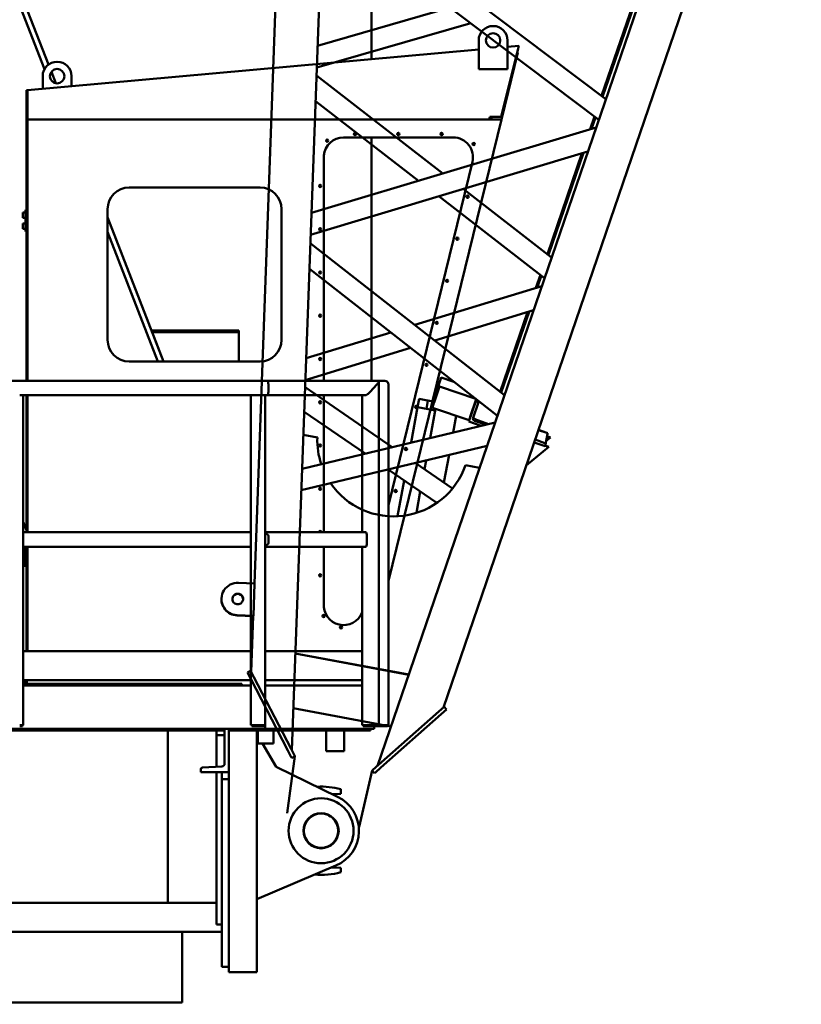
# Model space of a CAD drawing. Units: inches. Extents: x 273 to 3887, y 543 to 2268.
# Drawn here: x 3332 to 3440, y 1024 to 1161 of the extents above; entities that cross this region are included whole.
import ezdxf

# ---------------------------------------------------------------- set-up
doc = ezdxf.new("R2010")
doc.units = ezdxf.units.IN
doc.header["$LTSCALE"] = 250
doc.header["$MEASUREMENT"] = 0
doc.layers.add('AM_5', color=3, linetype='Continuous', lineweight=15)
doc.layers.add('Visible (ANSI)', color=7, linetype='Continuous', lineweight=50)
doc.styles.get("Standard").update_dxf_attribs({"font": 'tahoma.ttf'})
doc.dimstyles.new('Standard$0', dxfattribs={"dimtxt": 0.18, "dimasz": 0.18, "dimexe": 0.18, "dimexo": 0.0625, "dimgap": 0.09, "dimtad": 0, "dimtih": 1, "dimtoh": 1, "dimdec": 4, "dimzin": 0, "dimdsep": 46, "dimtxsty": 'Standard', "dimcen": 0.09, "dimadec": 0, "dimazin": 0, "dimtfac": 1, "dimtdec": 4, "dimtofl": 0, "dimtmove": 0, "dimatfit": 3, "dimfxl": 1, "dimtolj": 1, "dimtzin": 0, "dimarcsym": 0})

# ---------------------------------------------------------------- blocks, each defined once
blk = doc.blocks.new('*D17')
at = {"layer": 'AM_5', "color": 0, "lineweight": -2, "transparency": 16777216}
for p, q in [((3657.85, 2267.49), (3767.94, 2267.49)), ((3767.76, 2247.49), (3767.76, 1602.5)), ((3767.76, 937.5), (3767.76, 1582.49)), ((3347.28, 917.5), (3767.94, 917.5))]:
    blk.add_line(p, q, dxfattribs=at)
at = {"layer": 'AM_5', "color": 0, "transparency": 16777216}
for points in [[(3764.43, 2247.49), (3771.09, 2247.49), (3767.76, 2267.49)], [(3764.43, 937.5), (3771.09, 937.5), (3767.76, 917.5)]]:
    blk.add_solid(points, dxfattribs=at)
at = {"layer": 'Defpoints', "color": 0, "transparency": 16777216}
for p in [(3657.79, 2267.49), (3347.22, 917.5), (3767.76, 917.5)]:
    blk.add_point(p, dxfattribs=at)
at = {"layer": 'AM_5', "color": 0, "transparency": 16777216, "insert": (3767.76, 1592.5), "char_height": 15, "attachment_point": 5}
blk.add_mtext('\\A1;1349.9838 (34289.49 mm)', dxfattribs=at)
blk = doc.blocks.new('*D18')
at = {"layer": 'AM_5', "color": 0, "lineweight": -2, "transparency": 16777216}
for p, q in [((3599.8, 2067.44), (3627.73, 2067.44)), ((3627.55, 2047.44), (3627.55, 1510.36)), ((3627.55, 937.5), (3627.55, 1490.36)), ((3347.28, 917.5), (3627.73, 917.5))]:
    blk.add_line(p, q, dxfattribs=at)
at = {"layer": 'AM_5', "color": 0, "transparency": 16777216}
for points in [[(3624.22, 2047.44), (3630.88, 2047.44), (3627.55, 2067.44)], [(3624.22, 937.5), (3630.88, 937.5), (3627.55, 917.5)]]:
    blk.add_solid(points, dxfattribs=at)
at = {"layer": 'Defpoints', "color": 0, "transparency": 16777216}
for p in [(3599.74, 2067.44), (3627.55, 2067.44), (3347.22, 917.5)]:
    blk.add_point(p, dxfattribs=at)
at = {"layer": 'AM_5', "color": 0, "transparency": 16777216, "insert": (3627.55, 1500.36), "char_height": 15, "attachment_point": 5}
blk.add_mtext('\\A1;1149.9411 (29208.47 mm)', dxfattribs=at)

msp = doc.modelspace()

# ---------------------------------------------------------------- linework, layer by layer
at = {"layer": 'Visible (ANSI)'}
for p, q in [((3335.80712, 1154.61166), (3222.57459, 1446.75806)), ((3335.25322, 1153.97928), (3222.57459, 1444.6966)), ((3364.34254, 1082.67193), (3369.13926, 1213.64524)), ((3369.52249, 1059.55729), (3375.05162, 1210.52916)), ((3381.40586, 1057.35483), (3430.34744, 1200.28069)), ((3390.54684, 1065.45945), (3436.98381, 1201.07099)), ((3373.91037, 1179.36754), (3413.06942, 1149.82306)), ((3373.78202, 1175.8629), (3412.08937, 1146.961)), ((3380.56356, 1155.37695), (3380.56356, 1176.50714)), ((3412.48161, 1150.26654), (3418.28904, 1167.22619)), ((3412.62551, 1150.15798), (3418.48988, 1167.28391)), ((3391.47718, 1162.51236), (3373.09965, 1157.23102)), ((3394.34838, 1160.34612), (3372.98893, 1154.20783)), ((3395.44112, 1157.96779), (3395.44112, 1153.96779)), ((3399.44112, 1153.96779), (3399.44112, 1157.96779)), ((3395.44112, 1156.72139), (3332.89606, 1151.06938)), ((3398.56685, 1147.38214), (3400.90859, 1156.84022)), ((3401.00362, 1157.22406), (3399.44112, 1157.08286)), ((3400.85853, 1156.30353), (3398.58556, 1147.00714)), ((3400.85853, 1156.30353), (3400.78044, 1156.32263)), ((3395.44112, 1153.96779), (3399.44112, 1153.96779)), ((3335.00106, 1153.00714), (3335.00106, 1151.25961)), ((3336.80941, 1152.02567), (3336.19803, 1153.60308)), ((3339.00106, 1151.62107), (3339.00106, 1153.00714)), ((3390.49015, 1139.52897), (3372.9478, 1153.08478)), ((3332.75106, 1151.06758), (3332.75106, 1110.75714)), ((3332.87606, 1151.06758), (3332.75106, 1151.06758)), ((3332.89609, 1151.06758), (3332.87606, 1151.06758)), ((3332.87606, 1151.06758), (3332.87606, 1110.75714)), ((3332.90168, 1147.38214), (3332.90168, 1150.69464)), ((3387.10292, 1138.51308), (3372.8184, 1149.55141)), ((3332.87606, 1147.00714), (3398.58556, 1147.00714)), ((3332.87606, 1147.00714), (3332.87606, 1110.75714)), ((3382.93856, 1083.01123), (3398.58556, 1147.00714)), ((3398.56685, 1147.38214), (3397.00435, 1147.38214)), ((3397.13306, 1147.38214), (3397.04137, 1147.00714)), ((3397.26174, 1147.38214), (3397.17006, 1147.00714)), ((3410.90098, 1145.65056), (3411.50157, 1147.40448)), ((3411.10278, 1145.71109), (3411.64546, 1147.29591)), ((3372.251, 1134.05871), (3411.72531, 1145.89779)), ((3391.91634, 1144.50714), (3376.69134, 1144.50714)), ((3380.56356, 1110.75714), (3380.56356, 1144.50714)), ((3372.13985, 1131.02386), (3410.57987, 1142.55274)), ((3373.9693, 1142.00714), (3373.9693, 1110.75714)), ((3404.9726, 1128.3377), (3409.75554, 1142.3055)), ((3405.11578, 1128.22705), (3409.95734, 1142.36603)), ((3382.93856, 1093.53737), (3394.57408, 1141.1264)), ((3365.12606, 1137.56964), (3347.00106, 1137.56964)), ((3404.57366, 1125.0126), (3389.90111, 1136.35079)), ((3405.55749, 1127.88572), (3393.28834, 1137.36668)), ((3332.25106, 1134.10114), (3332.50106, 1134.10114)), ((3332.25106, 1134.10114), (3332.25106, 1133.34807)), ((3332.50106, 1133.34807), (3332.25106, 1133.34807)), ((3332.50106, 1134.10114), (3332.59481, 1134.10114)), ((3332.50106, 1133.34807), (3332.59481, 1133.34807)), ((3332.62606, 1134.10114), (3332.59481, 1134.10114)), ((3332.59481, 1134.10114), (3332.59481, 1133.34807)), ((3332.59481, 1133.34807), (3332.62606, 1133.34807)), ((3332.62606, 1134.47614), (3332.62606, 1131.47614)), ((3332.75106, 1134.47614), (3332.62606, 1134.47614)), ((3344.00106, 1134.56964), (3344.00106, 1116.44464)), ((3351.76297, 1113.44464), (3344.00106, 1133.47082)), ((3368.12606, 1116.44464), (3368.12606, 1134.56964)), ((3332.25106, 1132.58551), (3332.50106, 1132.58551)), ((3332.25106, 1132.58551), (3332.25106, 1131.85114)), ((3332.50106, 1132.58551), (3332.59481, 1132.58551)), ((3332.62606, 1132.58551), (3332.59481, 1132.58551)), ((3332.59481, 1132.58551), (3332.59481, 1131.85114)), ((3332.50106, 1131.85114), (3332.25106, 1131.85114)), ((3332.50106, 1131.85114), (3332.59481, 1131.85114)), ((3332.59481, 1131.85114), (3332.62606, 1131.85114)), ((3332.75106, 1131.47614), (3332.62606, 1131.47614)), ((3350.96397, 1113.44464), (3344.00106, 1131.40935)), ((3372.09682, 1129.84899), (3399.02014, 1108.79444)), ((3371.96688, 1126.30088), (3398.03435, 1105.91562)), ((3403.36648, 1123.64731), (3403.98877, 1125.46458)), ((3403.56877, 1123.70925), (3404.13195, 1125.35394)), ((3404.1928, 1123.90035), (3386.59476, 1118.51133)), ((3403.04259, 1120.54134), (3389.35772, 1116.35064)), ((3398.4367, 1109.2507), (3402.21627, 1120.2883)), ((3398.57953, 1109.13901), (3402.41856, 1120.35024)), ((3350.19576, 1117.73814), (3350.19576, 1117.48814)), ((3362.19576, 1117.73814), (3350.19576, 1117.73814)), ((3362.19576, 1117.48814), (3350.19576, 1117.48814)), ((3350.19576, 1117.48814), (3351.76332, 1113.44464)), ((3362.19576, 1117.73814), (3362.19576, 1117.48814)), ((3362.19576, 1113.48814), (3362.19576, 1117.48814)), ((3383.24099, 1117.48431), (3371.51245, 1113.89269)), ((3386.00395, 1115.32362), (3371.40108, 1110.85181)), ((3347.00106, 1113.44464), (3365.12606, 1113.44464)), ((3362.15226, 1113.44464), (3362.19576, 1113.48814)), ((3262.75382, 1110.75714), (3366.17595, 1110.75714)), ((3381.56184, 1110.75714), (3366.17595, 1110.75714)), ((3366.28475, 1110.25714), (3366.28475, 1109.25714)), ((3366.28475, 1110.25714), (3366.28475, 1109.25714)), ((3381.3148, 1110.25714), (3380.40522, 1109.25714)), ((3380.40522, 1109.25714), (3381.3148, 1110.25714)), ((3382.43856, 1110.75714), (3381.56184, 1110.75714)), ((3381.60705, 1063.00714), (3381.60705, 1110.71193)), ((3382.93856, 1063.00714), (3382.93856, 1110.25714)), ((3389.28142, 1108.39182), (3390.25259, 1111.22797)), ((3390.20666, 1111.10037), (3389.5058, 1109.05361)), ((3390.25259, 1111.22797), (3390.25417, 1111.23649)), ((3390.25259, 1111.22797), (3392.01038, 1110.62648)), ((3390.25417, 1111.23661), (3391.98952, 1110.6428)), ((3331.81239, 1108.75714), (3332.31239, 1108.75714)), ((3332.31239, 1089.75714), (3332.31239, 1108.75714)), ((3332.31239, 1108.75714), (3363.84956, 1108.75714)), ((3332.75106, 1108.75714), (3332.75106, 1089.75714)), ((3332.87606, 1108.75714), (3332.87606, 1089.75714)), ((3332.87606, 1108.75714), (3332.87606, 1089.75714)), ((3363.84956, 1089.75714), (3363.84956, 1108.75714)), ((3363.84956, 1108.75714), (3364.34956, 1108.75714)), ((3365.34956, 1108.75714), (3364.34956, 1108.75714)), ((3365.34956, 1108.75714), (3365.84956, 1108.75714)), ((3365.84956, 1089.75714), (3365.84956, 1108.75714)), ((3365.84956, 1108.75714), (3366.17595, 1108.75714)), ((3379.74267, 1108.75714), (3366.17595, 1108.75714)), ((3383.45487, 1101.56829), (3371.36481, 1109.86145)), ((3373.9693, 1108.75714), (3373.9693, 1089.75714)), ((3379.28194, 1089.75714), (3379.28194, 1108.75714)), ((3390.02096, 1109.97823), (3389.04979, 1107.14208)), ((3389.26891, 1107.77546), (3389.96977, 1109.82222)), ((3389.40762, 1108.77228), (3389.42282, 1108.85427)), ((3389.42282, 1108.85439), (3389.43555, 1108.85003)), ((3390.01938, 1109.96971), (3390.02096, 1109.97823)), ((3390.02096, 1109.97823), (3395.032, 1108.26352)), ((3386.9708, 1107.10555), (3387.18444, 1108.25825)), ((3387.18444, 1108.25825), (3389.29791, 1107.86668)), ((3388.41265, 1108.0258), (3388.20076, 1106.88257)), ((3388.20083, 1106.88255), (3388.41265, 1108.0258)), ((3389.29633, 1107.86207), (3388.41265, 1108.0258)), ((3389.15118, 1107.38866), (3389.16638, 1107.47065)), ((3389.30247, 1108.50543), (3389.28142, 1108.39182)), ((3389.28142, 1108.39182), (3389.45714, 1108.33169)), ((3389.37531, 1108.71815), (3389.30247, 1108.50543)), ((3395.05023, 1107.9351), (3394.07906, 1105.09894)), ((3395.0552, 1108.08205), (3394.35433, 1106.0353)), ((3394.65561, 1105.62512), (3395.35647, 1107.67188)), ((3395.05023, 1107.9351), (3395.10109, 1108.20949)), ((3395.26311, 1107.86225), (3395.05023, 1107.9351)), ((3395.36204, 1107.69311), (3395.4126, 1107.96588)), ((3379.68616, 1100.66706), (3371.24025, 1106.46052)), ((3386.06033, 1102.19136), (3386.9708, 1107.10555)), ((3389.42896, 1106.65012), (3386.9708, 1107.10555)), ((3388.20076, 1106.88257), (3389.42984, 1106.65485)), ((3388.72074, 1102.82756), (3389.47102, 1106.87712)), ((3389.02873, 1107.02846), (3389.10157, 1107.24118)), ((3389.04979, 1107.14208), (3389.02873, 1107.02846)), ((3394.11416, 1105.2883), (3389.02873, 1107.02846)), ((3370.95158, 1098.5783), (3397.71329, 1104.978)), ((3391.91324, 1103.591), (3392.34018, 1105.89533)), ((3391.91325, 1103.591), (3392.34018, 1105.89533)), ((3394.07906, 1105.09894), (3394.11416, 1105.2883)), ((3394.07906, 1105.09894), (3395.7821, 1104.51619)), ((3394.18699, 1105.50101), (3394.11416, 1105.2883)), ((3394.2518, 1105.73049), (3394.23661, 1105.6485)), ((3396.46341, 1104.67911), (3394.84855, 1105.23169)), ((3394.8847, 1105.42673), (3394.8999, 1105.50872)), ((3394.8847, 1105.42673), (3396.82019, 1104.76443)), ((3404.89197, 1103.56093), (3403.71471, 1103.91403)), ((3403.71471, 1103.91403), (3404.89197, 1103.56093)), ((3403.72999, 1103.95866), (3404.89738, 1103.5592)), ((3404.71822, 1101.92056), (3404.99194, 1103.39741)), ((3371.12263, 1103.24875), (3373.0784, 1102.88627)), ((3404.6398, 1101.68656), (3403.12899, 1102.20354)), ((3404.62033, 1102.09532), (3403.26999, 1102.6153)), ((3403.26999, 1102.6153), (3404.62033, 1102.09532)), ((3404.81325, 1102.4333), (3405.39197, 1102.91007)), ((3405.22437, 1102.96152), (3404.92983, 1103.06231)), ((3404.93246, 1103.07651), (3405.39362, 1102.91871)), ((3405.39362, 1102.91871), (3405.39204, 1102.91019)), ((3370.84236, 1095.59612), (3396.61077, 1101.75829)), ((3402.04452, 1099.03652), (3405.14796, 1101.59322)), ((3404.6398, 1101.68656), (3404.71264, 1101.89927)), ((3404.6398, 1101.68656), (3404.71264, 1101.89927)), ((3405.14796, 1101.59322), (3404.66449, 1101.75866)), ((3404.66912, 1101.77218), (3404.98397, 1101.66444)), ((3405.14954, 1101.60174), (3405.14796, 1101.59322)), ((3391.81214, 1095.83564), (3386.65031, 1099.37638)), ((3387.91997, 1098.50546), (3388.14767, 1099.73445)), ((3390.62699, 1096.64858), (3391.34017, 1100.4979)), ((3390.627, 1096.64858), (3391.34018, 1100.4979)), ((3389.64412, 1093.83641), (3382.88161, 1098.47515)), ((3393.62113, 1099.0789), (3395.56962, 1098.71777)), ((3384.16772, 1091.97618), (3385.09102, 1096.9596)), ((3386.79739, 1092.44643), (3387.34687, 1095.41221)), ((3332.75106, 1090.06832), (3332.31239, 1091.2001)), ((3363.84956, 1089.75714), (3332.31239, 1089.75714)), ((3332.31239, 1089.25714), (3332.31239, 1089.75714)), ((3363.84956, 1089.25714), (3363.84956, 1089.75714)), ((3379.74267, 1089.75714), (3365.84956, 1089.75714)), ((3365.84956, 1089.64202), (3365.84956, 1089.75714)), ((3365.84956, 1087.87226), (3365.84956, 1089.64202)), ((3332.31239, 1089.25714), (3332.31239, 1088.25714)), ((3363.84956, 1089.25714), (3363.84956, 1088.25714)), ((3366.28475, 1089.25714), (3366.28475, 1088.25714)), ((3379.95043, 1089.25714), (3379.95043, 1088.25714)), ((3332.31239, 1087.75714), (3332.31239, 1088.25714)), ((3332.31239, 1063.00714), (3332.31239, 1087.75714)), ((3363.84956, 1087.75714), (3332.31239, 1087.75714)), ((3332.31239, 1087.60114), (3332.50106, 1087.60114)), ((3332.50106, 1087.60114), (3332.59481, 1087.60114)), ((3332.62606, 1087.60114), (3332.59481, 1087.60114)), ((3332.59481, 1087.60114), (3332.59481, 1086.84807)), ((3332.62606, 1087.75714), (3332.62606, 1084.97614)), ((3332.75106, 1087.75714), (3332.75106, 1073.25714)), ((3332.87606, 1087.75714), (3332.87606, 1073.25714)), ((3332.87606, 1087.75714), (3332.87606, 1073.25714)), ((3363.84956, 1087.75714), (3363.84956, 1088.25714)), ((3363.84956, 1063.00714), (3363.84956, 1087.75714)), ((3365.84956, 1087.75714), (3365.84956, 1087.87226)), ((3365.84956, 1063.00714), (3365.84956, 1087.75714)), ((3379.74267, 1087.75714), (3365.84956, 1087.75714)), ((3373.9693, 1087.75714), (3373.9693, 1079.88414)), ((3379.28194, 1063.00714), (3379.28194, 1087.75714)), ((3332.50106, 1086.84807), (3332.31239, 1086.84807)), ((3332.31239, 1086.08551), (3332.50106, 1086.08551)), ((3332.50106, 1086.84807), (3332.59481, 1086.84807)), ((3332.50106, 1086.08551), (3332.59481, 1086.08551)), ((3332.59481, 1086.84807), (3332.62606, 1086.84807)), ((3332.62606, 1086.08551), (3332.59481, 1086.08551)), ((3332.59481, 1086.08551), (3332.59481, 1085.35114)), ((3332.50106, 1085.35114), (3332.31239, 1085.35114)), ((3332.50106, 1085.35114), (3332.59481, 1085.35114)), ((3332.59481, 1085.35114), (3332.62606, 1085.35114)), ((3332.75106, 1084.97614), (3332.62606, 1084.97614)), ((3364.37068, 1082.6709), (3362.12224, 1082.75372)), ((3364.2061, 1078.17718), (3364.37068, 1082.6709)), ((3359.82763, 1080.91689), (3359.82061, 1080.87902)), ((3361.95064, 1078.22213), (3364.19908, 1078.13931)), ((3361.95766, 1078.26), (3364.2061, 1078.17718)), ((3363.89308, 1070.39943), (3364.17657, 1078.14013)), ((3364.2061, 1078.17718), (3364.19908, 1078.13931)), ((3363.84956, 1073.25714), (3332.31239, 1073.25714)), ((3379.28194, 1073.25714), (3365.84956, 1073.25714)), ((3385.74005, 1070.01213), (3370.01214, 1072.92713)), ((3385.75266, 1070.04896), (3370.01356, 1072.96603)), ((3363.82958, 1070.52174), (3363.38582, 1070.29134)), ((3363.82958, 1070.52174), (3364.27638, 1069.6612)), ((3363.84956, 1069.25714), (3332.31239, 1069.25714)), ((3332.56356, 1068.75714), (3332.56356, 1069.25714)), ((3332.81356, 1068.75714), (3332.81356, 1069.25714)), ((3363.83263, 1069.4308), (3363.38582, 1070.29134)), ((3363.83263, 1069.4308), (3368.98527, 1059.5069)), ((3364.27638, 1069.6612), (3369.42902, 1059.73731)), ((3379.28194, 1069.25714), (3365.84956, 1069.25714)), ((3362.59356, 1068.73814), (3332.31239, 1068.73814)), ((3363.84956, 1068.50714), (3332.31239, 1068.50714)), ((3332.81356, 1068.75714), (3332.56356, 1068.75714)), ((3362.59356, 1068.50714), (3362.59356, 1068.73814)), ((3379.28194, 1068.50714), (3365.84956, 1068.50714)), ((3369.73467, 1065.35082), (3383.28399, 1062.83961)), ((3389.92444, 1064.90762), (3390.64995, 1065.55087)), ((3390.98166, 1065.17675), (3390.25615, 1064.53349)), ((3390.64995, 1065.55087), (3390.98166, 1065.17675)), ((3381.55763, 1057.4894), (3389.92444, 1064.90762)), ((3381.88934, 1057.11527), (3390.25615, 1064.53349)), ((3365.84956, 1062.50714), (3263.23556, 1062.50714)), ((3331.81239, 1063.00714), (3332.31239, 1063.00714)), ((3331.81239, 1062.88214), (3332.18739, 1062.88214)), ((3332.18739, 1062.88214), (3332.18739, 1063.00714)), ((3360.22356, 1062.50714), (3360.22356, 1062.25714)), ((3360.81356, 1062.50714), (3360.81356, 1062.25714)), ((3363.84956, 1063.00714), (3364.34956, 1063.00714)), ((3363.97456, 1062.88214), (3363.97456, 1063.00714)), ((3363.97456, 1062.88214), (3364.34956, 1062.88214)), ((3365.34956, 1063.00714), (3364.34956, 1063.00714)), ((3365.34956, 1062.88214), (3364.34956, 1062.88214)), ((3365.34956, 1063.00714), (3365.84956, 1063.00714)), ((3365.34956, 1062.88214), (3365.72456, 1062.88214)), ((3365.66934, 1062.50714), (3365.66934, 1062.25714)), ((3365.72456, 1062.88214), (3365.72456, 1063.00714)), ((3365.84956, 1063.00714), (3365.84956, 1062.50714)), ((3365.84956, 1063.00714), (3365.84956, 1062.50714)), ((3380.93856, 1062.50714), (3365.84956, 1062.50714)), ((3379.28194, 1063.00714), (3379.32715, 1063.00714)), ((3379.74267, 1063.00714), (3379.32715, 1063.00714)), ((3379.40694, 1062.88214), (3379.40694, 1063.00714)), ((3379.40694, 1062.88214), (3379.44085, 1062.88214)), ((3379.85637, 1062.88214), (3379.44085, 1062.88214)), ((3379.74267, 1063.00714), (3380.40522, 1063.00714)), ((3379.85637, 1062.88214), (3380.35328, 1062.88214)), ((3381.26286, 1062.88214), (3380.35328, 1062.88214)), ((3381.3148, 1063.00714), (3380.40522, 1063.00714)), ((3380.43856, 1062.50714), (3380.43856, 1062.25714)), ((3380.93856, 1062.88214), (3380.93856, 1062.50714)), ((3380.93856, 1062.88214), (3380.93856, 1062.50714)), ((3381.26286, 1062.88214), (3381.48205, 1062.88214)), ((3381.3148, 1063.00714), (3381.60705, 1063.00714)), ((3381.48205, 1062.88214), (3381.48205, 1063.00714)), ((3382.43856, 1062.88214), (3381.48205, 1062.88214)), ((3382.43856, 1063.00714), (3381.60705, 1063.00714)), ((3382.43856, 1063.00714), (3382.93856, 1063.00714)), ((3382.43856, 1062.88214), (3382.81356, 1062.88214)), ((3382.81356, 1062.88214), (3382.81356, 1063.00714)), ((3263.39614, 1062.25714), (3360.22356, 1062.25714)), ((3352.34356, 1038.36314), (3352.34356, 1062.25714)), ((3352.34356, 1038.36314), (3352.34356, 1062.25714)), ((3359.09356, 1062.25714), (3359.09356, 1061.61314)), ((3359.09356, 1059.61314), (3359.09356, 1061.61314)), ((3360.22356, 1061.61314), (3359.09356, 1061.61314)), ((3360.22356, 1057.68391), (3360.22356, 1062.25714)), ((3360.81356, 1062.25714), (3360.81356, 1056.50714)), ((3360.81356, 1062.25714), (3365.66934, 1062.25714)), ((3364.70356, 1062.25714), (3364.70356, 1028.75714)), ((3364.70356, 1061.79814), (3364.80356, 1061.62541)), ((3364.80356, 1060.44464), (3364.80356, 1062.25714)), ((3365.66934, 1062.25714), (3380.43856, 1062.25714)), ((3367.00356, 1060.44464), (3367.00356, 1062.25714)), ((3374.31356, 1059.38714), (3374.31356, 1062.25714)), ((3376.81356, 1059.38714), (3376.81356, 1062.25714)), ((3359.09356, 1059.61314), (3359.09356, 1057.23462)), ((3367.00356, 1060.44464), (3364.80356, 1060.44464)), ((3365.48716, 1060.44464), (3367.34356, 1057.23814)), ((3369.42902, 1059.73731), (3369.90361, 1058.82325)), ((3368.88536, 1050.82465), (3369.96935, 1058.69663)), ((3369.45986, 1058.59284), (3368.98527, 1059.5069)), ((3369.45986, 1058.59284), (3369.52987, 1058.45801)), ((3369.53008, 1058.4576), (3369.52987, 1058.45801)), ((3369.96773, 1058.68484), (3369.53008, 1058.4576)), ((3369.90361, 1058.82325), (3369.91422, 1058.80281)), ((3369.96935, 1058.69663), (3369.91422, 1058.80281)), ((3376.81356, 1059.38714), (3374.31356, 1059.38714)), ((3356.92356, 1056.50714), (3356.92356, 1056.89316)), ((3357.151, 1057.13283), (3359.83402, 1057.27342)), ((3367.34356, 1057.23814), (3375.88854, 1053.08495)), ((3380.78699, 1056.80613), (3381.55763, 1057.4894)), ((3381.88934, 1057.11527), (3381.1187, 1056.43201)), ((3360.81356, 1056.50714), (3356.92356, 1056.50714)), ((3359.09356, 1056.50714), (3359.09356, 1040.17588)), ((3359.81356, 1056.50714), (3359.81356, 1055.50714)), ((3360.81356, 1055.50714), (3359.81356, 1055.50714)), ((3359.81356, 1055.50714), (3359.81356, 1029.50714)), ((3360.81356, 1055.50714), (3360.81356, 1056.50714)), ((3360.81356, 1029.50714), (3360.81356, 1055.50714)), ((3380.68024, 1056.71149), (3378.8529, 1048.89575)), ((3380.67753, 1056.69989), (3381.00468, 1056.33091)), ((3380.76976, 1056.79085), (3380.68024, 1056.71149)), ((3380.76976, 1056.79085), (3380.78699, 1056.80613)), ((3381.00502, 1056.33122), (3381.00468, 1056.33091)), ((3381.00502, 1056.33122), (3381.1187, 1056.43201)), ((3375.15465, 1053.44166), (3376.34794, 1053.49749)), ((3376.34794, 1053.49749), (3376.31873, 1054.12181)), ((3375.64449, 1043.53032), (3364.70356, 1038.88724)), ((3376.34794, 1043.22878), (3375.07438, 1043.28837)), ((3376.31873, 1042.60446), (3376.34794, 1043.22878)), ((3359.09356, 1039.32109), (3359.09356, 1040.17588)), ((3359.09356, 1039.32109), (3359.09356, 1035.36314)), ((3359.09356, 1038.36314), (3268.41156, 1038.36314)), ((3359.09356, 1035.36314), (3359.81356, 1035.36314)), ((3268.41156, 1034.36314), (3359.81356, 1034.36314)), ((3354.34356, 1024.53314), (3354.34356, 1034.36314)), ((3360.81356, 1029.50714), (3359.81356, 1029.50714)), ((3360.81356, 1029.50714), (3360.81356, 1028.75714)), ((3360.81356, 1028.75714), (3364.70356, 1028.75714)), ((3354.34356, 1024.53314), (3238.84356, 1024.53314))]:
    msp.add_line(p, q, dxfattribs=at)
for centre, radius in [((3397.44112, 1157.96779), 1), ((3337.00106, 1153.00714), 1), ((3378.30384, 1145.00714), 0.15625), ((3384.30384, 1145.00714), 0.15625), ((3390.30384, 1145.00714), 0.15625), ((3374.43338, 1144.06914), 0.15625), ((3394.75878, 1143.60114), 0.15625), ((3373.4693, 1137.78814), 0.15625), ((3393.90585, 1136.28814), 0.15625), ((3373.4693, 1131.78814), 0.15625), ((3392.48083, 1130.45982), 0.15625), ((3373.4693, 1125.78814), 0.15625), ((3391.0558, 1124.6315), 0.15625), ((3373.4693, 1119.78814), 0.15625), ((3389.63078, 1118.80318), 0.15625), ((3373.4693, 1113.78814), 0.15625), ((3388.20575, 1112.97486), 0.15625), ((3373.4693, 1107.78814), 0.15625), ((3386.78073, 1107.14654), 0.15625), ((3373.4693, 1101.78814), 0.15625), ((3385.35571, 1101.31822), 0.15625), ((3373.4693, 1095.78814), 0.15625), ((3383.93068, 1095.4899), 0.15625), ((3373.4693, 1083.78814), 0.15625), ((3373.9421, 1078.14776), 0.15625), ((3376.35927, 1076.5738), 0.15625), ((3373.59356, 1048.36314), 4.5), ((3373.59356, 1048.36314), 2.4375), ((3373.59356, 1048.36314), 2.38)]:
    msp.add_circle(centre, radius, dxfattribs=at)
for centre, radius, start, end in [((3397.44112, 1157.96779), 2, 0, 180), ((3337.00106, 1153.00714), 2, 0, 180), ((3376.69134, 1141.77524), 2.7319, 90, 175.1305319), ((3391.92035, 1141.77524), 2.7319, 346.2607281, 90.0841354), ((3347.00106, 1134.56964), 3, 90, 180), ((3365.12606, 1134.56964), 3, 0, 90), ((3347.00106, 1116.44464), 3, 180, 270), ((3365.12606, 1116.44464), 3, 270, 0), ((3382.43856, 1110.25714), 0.5, 0, 90), ((3373.4693, 1089.78814), 0.15625, 348.5565876, 191.4434124), ((3376.70773, 1079.63214), 2.75, 174.7422471, 339.4030811), ((3357.16356, 1056.89316), 0.24, 92.9995555, 180), ((3359.81251, 1057.68391), 0.41105, 272.9995555, 0), ((3373.59356, 1048.36314), 5.25, 292.9952172, 64.078504), ((3373.59356, 1048.36314), 2.3775, 78.75, 348.75)]:
    msp.add_arc(centre, radius, start, end, dxfattribs=at)
for centre, major_axis, ratio, start_param, end_param in [((3366.17595, 1110.25714), (0, 0.5), 0.217596543, 4.71238898, 6.283185307), ((3366.17595, 1110.25714), (0, -0.5), 0.217596543, 1.570796327, 3.141592654), ((3381.10705, 1110.25714), (-0.48857, -0.48857), 0.217596543, 1.785052979, 3.355849306), ((3381.10705, 1110.25714), (-0.48857, -0.48857), 0.217596543, 1.785052979, 3.355849306), ((3390.20561, 1111.09469), (0.04856, 0.14192), 0.005624155, 6.245072323, 7.81586865), ((3366.17595, 1109.25714), (0, 0.5), 0.217596543, 3.141592654, 4.71238898), ((3366.17595, 1109.25714), (0, -0.5), 0.217596543, 0, 1.570796327), ((3380.19746, 1109.25714), (0.48857, 0.48857), 0.217596543, 3.355849306, 4.926645633), ((3380.19746, 1109.25714), (0.48857, 0.48857), 0.217596543, 3.355849306, 4.926645633), ((3389.37426, 1108.71247), (0.04856, 0.14192), 0.005624155, 6.245072323, 7.81586865), ((3389.50797, 1109.06535), (-0.10036, -0.2933), 0.005624155, 6.245072323, 7.81586865), ((3389.97082, 1109.8279), (0.04856, 0.14192), 0.005624155, 4.674275996, 6.245072323), ((3389.10262, 1107.24686), (0.04856, 0.14192), 0.005624155, 4.674275996, 6.245072323), ((3389.26673, 1107.76372), (-0.10036, -0.2933), 0.005624155, 4.674275996, 6.245072323), ((3395.05625, 1108.08774), (-0.04856, -0.14192), 0.005624155, 1.532683345, 2.62751335), ((3395.21455, 1107.72044), (0.14192, -0.04856), 0.999289616, 0, 1.570796327), ((3394.35216, 1106.02356), (-0.10036, -0.2933), 0.005624155, 4.674275996, 6.245072323), ((3394.18805, 1105.50669), (0.04856, 0.14192), 0.005624155, 4.674275996, 6.245072323), ((3394.94891, 1105.52476), (-0.30481, 0.05649), 0.999257984, 6.136640055, 7.707436382), ((3395.00025, 1105.80179), (-0.15984, 0.27348), 0.962406001, 1.224000073, 2.263865372), ((3404.84341, 1103.41913), (-0.13162, -0.07693), 0.961988822, 2.448523608, 3.872774683), ((3404.84341, 1103.41913), (0.13162, 0.07693), 0.961988822, 5.590116262, 7.014367337), ((3383.6343, 1102.51778), (-10.38563, 1.92486), 0.999257984, 0.148473698, 0.501888278), ((3404.57177, 1101.95352), (0.07734, -0.13233), 0.962406001, 0.693069046, 2.263865372), ((3404.57177, 1101.95352), (-0.07734, 0.13233), 0.962406001, 3.834661699, 5.405458026), ((3405.22542, 1102.96721), (-0.16662, 0.05704), 0.032453765, 1.575588178, 3.146384505), ((3404.98291, 1101.65876), (-0.16662, 0.05704), 0.032453765, 3.146384505, 4.717180832), ((3383.6343, 1102.51778), (10.38563, -1.92486), 0.999257984, 3.923717582, 6.134711208), ((3365.08144, 1089.25714), (-1.20331, 0), 0.415518987, 3.141592654, 4.020051757), ((3379.74267, 1089.25714), (0, 0.5), 0.415518987, 4.71238898, 6.283185307), ((3365.08144, 1088.25714), (-1.20331, 0), 0.415518987, 2.26313355, 3.141592654), ((3379.74267, 1088.25714), (0, -0.5), 0.415518987, 0, 1.570796327), ((3362.03995, 1080.50686), (-2.21232, 0.41003), 0.999257984, 4.858934232, 8.000526886), ((3362.03293, 1080.46899), (-2.21232, 0.41003), 0.999257984, 0, 1.717341578), ((3362.03293, 1080.46899), (0.73744, -0.13668), 0.999257984, 0.025699223, 3.115893431), ((3373.59356, 1048.36314), (-8, 0), 0.765625, 4.364784466, 4.782569174), ((3373.59356, 1048.36314), (-8, 0), 0.765625, 1.457814449, 1.918400842)]:
    msp.add_ellipse(centre, major_axis=major_axis, ratio=ratio, start_param=start_param, end_param=end_param, dxfattribs=at)
for centre, major_axis, ratio in [((3395.62667, 1105.00571), (-0.26608, 0.09111), 0.038103155), ((3395.6407, 1105.08145), (-0.26608, 0.09111), 0.038103155), ((3362.03995, 1080.50686), (0.73744, -0.13668), 0.999257984)]:
    msp.add_ellipse(centre, major_axis=major_axis, ratio=ratio, dxfattribs=at)
for points, knots in [([(3400.90859, 1156.84022), (3400.9204, 1156.88792), (3400.93316, 1156.93945), (3400.95616, 1157.03238), (3400.96635, 1157.07353), (3400.98412, 1157.1453), (3400.99078, 1157.17221), (3400.99807, 1157.20164), (3401.00021, 1157.21027), (3401.00294, 1157.22129), (3401.00335, 1157.22295), (3401.00362, 1157.22406)], [0, 0, 0, 0, 0.374483956, 0.374483956, 0.703204304, 0.703204304, 1.059612144, 1.059612144, 1.290724128, 1.290724128, 1.508246654, 1.508246654, 1.508246654, 1.508246654]), ([(3332.89606, 1151.06938), (3332.89606, 1151.06938), (3332.89618, 1151.06135), (3332.89672, 1151.02486), (3332.89715, 1150.99629), (3332.89825, 1150.92314), (3332.89891, 1150.87881), (3332.9003, 1150.78651), (3332.90102, 1150.73883), (3332.90168, 1150.69464)], [0, 0, 0, 0, 0.25, 0.25, 0.5, 0.5, 0.75, 0.75, 1, 1, 1, 1]), ([(3332.90168, 1147.38214), (3332.90168, 1147.33794), (3332.90168, 1147.29026), (3332.90168, 1147.19794), (3332.90168, 1147.15358), (3332.90168, 1147.08036), (3332.90168, 1147.05174), (3332.90168, 1147.01519), (3332.90168, 1147.01036), (3332.90168, 1147.00714)], [0, 0, 0, 0, 0.25, 0.25, 0.5, 0.5, 0.75, 0.75, 1, 1, 1, 1]), ([(3396.89855, 1147.00714), (3396.89885, 1147.0082), (3396.89931, 1147.00981), (3396.9023, 1147.02043), (3396.90465, 1147.02874), (3396.91284, 1147.05776), (3396.92028, 1147.08415), (3396.93963, 1147.15272), (3396.95089, 1147.19264), (3396.97697, 1147.28508), (3396.99143, 1147.33635), (3397.00435, 1147.38214)], [0, 0, 0, 0, 0.194038609, 0.194038609, 0.399866091, 0.399866091, 0.729140902, 0.729140902, 1.040205295, 1.040205295, 1.409057634, 1.409057634, 1.409057634, 1.409057634]), ([(3375.92501, 1047.89937), (3375.97062, 1048.12922), (3375.98258, 1048.36576), (3375.95934, 1048.59895), (3375.91985, 1048.99506), (3375.77889, 1049.38063), (3375.55358, 1049.7088), (3375.32827, 1050.03698), (3375.01909, 1050.30706), (3374.66361, 1050.48622), (3374.47218, 1050.58271), (3374.26764, 1050.65313), (3374.05739, 1050.69495)], [-1.767145868, -1.767145868, -1.767145868, -1.767145868, -1.471448903, -1.471448903, -1.471448903, -0.969149637, -0.969149637, -0.969149637, -0.466850371, -0.466850371, -0.466850371, -0.196349541, -0.196349541, -0.196349541, -0.196349541])]:
    msp.add_open_spline(points, degree=3, knots=knots, dxfattribs=at)
for points in [[(3374.05739, 1050.69495), (3374.04544, 1050.69817), (3374.03348, 1050.7013), (3374.02152, 1050.70435)], [(3375.9349, 1047.93591), (3375.93182, 1047.92366), (3375.92865, 1047.91146), (3375.92538, 1047.89931)]]:
    msp.add_open_spline(points, degree=3, dxfattribs=at)

# ---------------------------------------------------------------- dimensions: what is measured, and where the dimension line sits
at = {"layer": 'AM_5'}
dim = msp.add_linear_dim(base=(3767.7616, 917.50314), p1=(3657.78894, 2267.48698), p2=(3347.21663, 917.50314), angle=90, text='<> (34289.49 mm)', dimstyle='Standard$0', override={"dimtxt": 15, "dimasz": 20, "dimpost": ''}, dxfattribs=at)
dim.commit()
dim.dimension.update_dxf_attribs({"geometry": '*D17', "text_midpoint": (3767.7616, 1592.49506)})
dim = msp.add_linear_dim(base=(3627.54979, 2067.44424), p1=(3347.21663, 917.50314), p2=(3599.74009, 2067.44424), angle=90, text='<> (29208.47 mm)', dimstyle='Standard$0', override={"dimtxt": 15, "dimasz": 20, "dimpost": ''}, dxfattribs=at)
dim.commit()
dim.dimension.update_dxf_attribs({"geometry": '*D18', "text_midpoint": (3627.54979, 1500.36087), "dimtype": 160})

doc.saveas('drawing.dxf')
